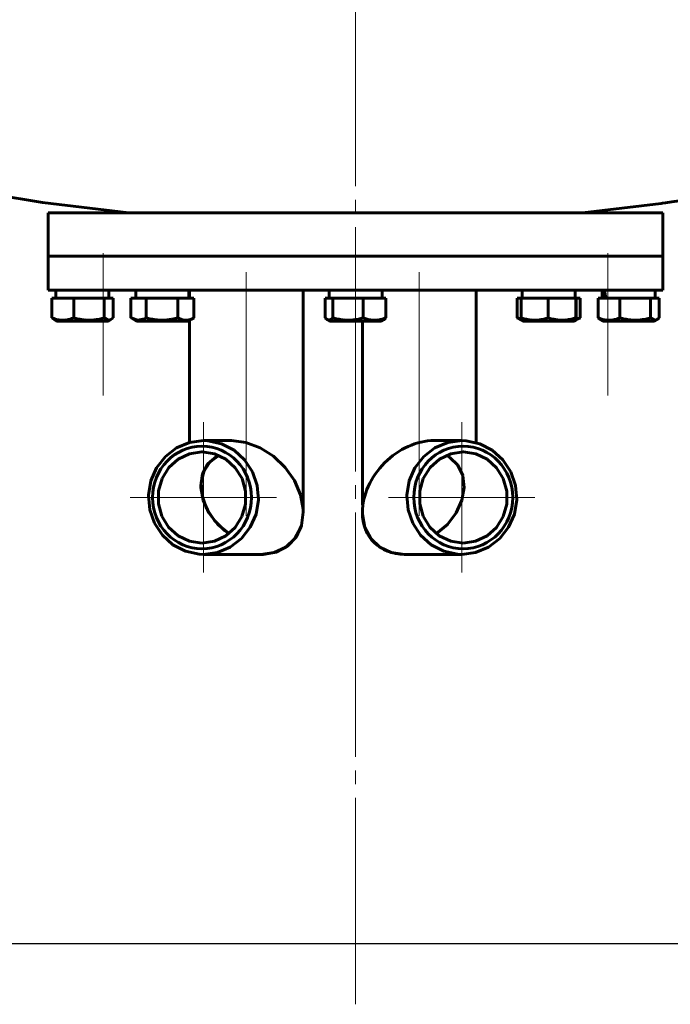
# Model space of a CAD drawing. Units: millimetres. Extents: x 0 to 841, y 0 to 594.
# Drawn here: x 151 to 223, y 55 to 163 of the extents above; entities that cross this region are included whole.
import ezdxf

# ---------------------------------------------------------------- set-up
doc = ezdxf.new("R2010")
doc.units = ezdxf.units.MM
for name, pattern in [('K5LT_AXLED', [31.331532, 26.831532, -1.5, 1.5, -1.5]), ('K5LT_BASIC', [0]), ('K5LT_THIN', [0])]:
    doc.linetypes.add(name, pattern=pattern)
doc.layers.add('Системный слой', color=7, linetype='Continuous')
doc.styles.add('KDIMTEXTSTYLE', font='GOST_AU.SHX', dxfattribs={"width": 0.96, "oblique": 15, "height": 5})
doc.dimstyles.new('KDIMSTYLE (0.25)', dxfattribs={"dimtxt": 5, "dimasz": 1, "dimexe": 2, "dimexo": 0, "dimgap": 1, "dimtad": 1, "dimlfac": 4, "dimtxsty": 'KDIMTEXTSTYLE', "dimsah": 1, "dimcen": 0, "dimdle": 1, "dimadec": 0, "dimazin": 0, "dimtfac": 0.667, "dimtmove": 0, "dimatfit": 3, "dimfxl": 1, "dimtvp": 1, "dimtolj": 1, "dimtzin": 0, "dimarcsym": 0})

# ---------------------------------------------------------------- blocks, each defined once
blk = doc.blocks.new('U36')
at = {"layer": 'Системный слой', "color": 5, "linetype": 'K5LT_BASIC', "lineweight": 60, "true_color": 0x0000ff}
for p, q in [((206.25, 130.62), (206.24, 130.67)), ((206.27, 130.4), (206.25, 130.62))]:
    blk.add_line(p, q, dxfattribs=at)
blk = doc.blocks.new('U37')
at = {"layer": 'Системный слой', "color": 5, "linetype": 'K5LT_BASIC', "lineweight": 60, "true_color": 0x0000ff}
for p, q in [((212.24, 130.67), (212.27, 130.4)), ((212.27, 130.4), (212.3, 130.62)), ((212.27, 130.4), (212.27, 130.4)), ((212.3, 130.62), (212.31, 130.67))]:
    blk.add_line(p, q, dxfattribs=at)
blk = doc.blocks.new('U44')
at = {"layer": 'Системный слой', "color": 5, "linetype": 'K5LT_BASIC', "lineweight": 60, "true_color": 0x0000ff}
for p, q in [((220.46, 130.67), (220.92, 130.4)), ((220.92, 130.4), (221.18, 130.47)), ((221.18, 130.47), (221.42, 130.67))]:
    blk.add_line(p, q, dxfattribs=at)
blk = doc.blocks.new('U45')
at = {"layer": 'Системный слой', "color": 5, "linetype": 'K5LT_BASIC', "lineweight": 60, "true_color": 0x0000ff}
for p, q in [((212.27, 130.4), (212.12, 130.31)), ((212.7, 130.65), (212.27, 130.4))]:
    blk.add_line(p, q, dxfattribs=at)
blk = doc.blocks.new('U46')
at = {"layer": 'Системный слой', "color": 5, "linetype": 'K5LT_BASIC', "lineweight": 60, "true_color": 0x0000ff}
for p, q in [((205.85, 130.65), (206.27, 130.4)), ((206.27, 130.4), (206.42, 130.31))]:
    blk.add_line(p, q, dxfattribs=at)
blk = doc.blocks.new('U47')
at = {"layer": 'Системный слой', "color": 5, "linetype": 'K5LT_BASIC', "lineweight": 60, "true_color": 0x0000ff}
blk.add_line((205.85, 130.65), (206.26, 130.46), dxfattribs=at)
blk.add_arc((207.27, 133.12), 2.86, 239.1715, 239.9977, dxfattribs=at)
blk = doc.blocks.new('U55')
at = {"layer": 'Системный слой', "color": 5, "linetype": 'K5LT_BASIC', "lineweight": 60, "true_color": 0x0000ff}
for p, q in [((314.02, 202.75), (314.06, 204.44)), ((313.91, 201.29), (314.02, 202.75)), ((313.83, 200.56), (313.91, 201.29)), ((313.74, 199.93), (313.76, 200.02)), ((313.76, 200.02), (313.78, 200.2)), ((313.78, 200.2), (313.83, 200.56)), ((313.48, 198.33), (313.74, 199.93)), ((313.16, 196.84), (313.48, 198.33)), ((312.98, 196.09), (313.16, 196.84)), ((312.83, 195.54), (312.88, 195.72)), ((312.88, 195.72), (312.98, 196.09)), ((312.28, 193.77), (312.8, 195.44)), ((312.8, 195.44), (312.83, 195.54)), ((311.71, 192.19), (312.28, 193.77)), ((311.23, 191.01), (311.4, 191.41)), ((311.4, 191.41), (311.71, 192.19)), ((310.31, 189.02), (311.11, 190.72)), ((311.11, 190.72), (311.15, 190.82)), ((311.15, 190.82), (311.23, 191.01)), ((309.43, 187.32), (310.31, 189.02)), ((308.95, 186.48), (309.43, 187.32)), ((308.58, 185.86), (308.71, 186.07)), ((308.71, 186.07), (308.95, 186.48)), ((307.19, 183.69), (308.52, 185.75)), ((308.52, 185.75), (308.58, 185.86)), ((305.96, 181.97), (307.19, 183.69)), ((305.31, 181.12), (305.96, 181.97)), ((304.8, 180.48), (304.97, 180.69)), ((304.97, 180.69), (305.31, 181.12)), ((303.05, 178.4), (304.72, 180.38)), ((304.72, 180.38), (304.8, 180.48)), ((301.54, 176.77), (303.05, 178.4)), ((300.75, 175.96), (301.54, 176.77)), ((298.26, 173.57), (300.04, 175.26)), ((300.04, 175.26), (300.14, 175.36)), ((300.14, 175.36), (300.35, 175.56)), ((300.35, 175.56), (300.75, 175.96)), ((296.39, 171.94), (298.26, 173.57)), ((295.42, 171.13), (296.39, 171.94)), ((294.93, 170.73), (295.42, 171.13)), ((292.34, 168.72), (294.55, 170.43)), ((294.55, 170.43), (294.68, 170.53)), ((294.68, 170.53), (294.93, 170.73)), ((289.91, 166.98), (292.34, 168.72)), ((288.65, 166.13), (289.91, 166.98)), ((287.52, 165.39), (287.69, 165.49)), ((287.69, 165.49), (288.01, 165.71)), ((288.01, 165.71), (288.65, 166.13)), ((283.59, 162.97), (287.52, 165.39)), ((278.22, 160.02), (283.59, 162.97)), ((271.27, 156.7), (271.4, 156.76)), ((271.4, 156.76), (271.41, 156.77)), ((271.41, 156.77), (271.42, 156.77)), ((271.42, 156.77), (271.46, 156.79)), ((271.46, 156.79), (271.54, 156.82)), ((271.54, 156.82), (271.69, 156.89)), ((271.69, 156.89), (271.81, 156.95)), ((270.55, 156.39), (270.98, 156.58)), ((270.98, 156.58), (270.99, 156.58)), ((270.99, 156.58), (271.01, 156.59)), ((271.01, 156.59), (271.04, 156.6)), ((271.04, 156.6), (271.12, 156.64)), ((271.12, 156.64), (271.27, 156.7)), ((235.12, 145.52), (238.07, 146.14)), ((231.15, 144.75), (232.48, 145)), ((232.48, 145), (235.12, 145.52)), ((224.15, 143.59), (226.84, 144.01)), ((226.84, 144.01), (229.98, 144.54)), ((229.98, 144.54), (230.15, 144.57)), ((230.15, 144.57), (230.48, 144.63)), ((230.48, 144.63), (231.15, 144.75)), ((212.99, 142.19), (221.61, 143.22)), ((221.61, 143.22), (221.78, 143.25)), ((221.78, 143.25), (222.12, 143.29)), ((222.12, 143.29), (222.8, 143.39)), ((222.8, 143.39), (224.15, 143.59))]:
    blk.add_line(p, q, dxfattribs=at)
blk = doc.blocks.new('U57')
at = {"layer": 'Системный слой', "color": 5, "linetype": 'K5LT_BASIC', "lineweight": 60, "true_color": 0x0000ff}
for p, q in [((155.21, 130.31), (160.04, 130.31)), ((160.04, 130.31), (160.91, 130.31))]:
    blk.add_line(p, q, dxfattribs=at)
blk = doc.blocks.new('U58')
at = {"layer": 'Системный слой', "color": 5, "linetype": 'K5LT_BASIC', "lineweight": 60, "true_color": 0x0000ff}
for p, q in [((160.46, 130.67), (160.92, 130.4)), ((160.92, 130.4), (161.18, 130.47)), ((161.18, 130.47), (161.42, 130.67))]:
    blk.add_line(p, q, dxfattribs=at)
blk = doc.blocks.new('U72')
at = {"layer": 'Системный слой', "color": 5, "linetype": 'K5LT_BASIC', "lineweight": 60, "true_color": 0x0000ff}
for p, q in [((188.82, 109.09), (188.81, 109.32)), ((189.08, 107.65), (188.82, 109.09)), ((189.72, 106.42), (189.08, 107.65)), ((190.71, 105.48), (189.72, 106.42)), ((191.98, 104.89), (190.71, 105.48)), ((193.44, 104.69), (191.98, 104.89))]:
    blk.add_line(p, q, dxfattribs=at)
blk = doc.blocks.new('U73')
at = {"layer": 'Системный слой', "color": 5, "linetype": 'K5LT_BASIC', "lineweight": 60, "true_color": 0x0000ff}
for p, q in [((169.83, 115.74), (168.58, 115.15)), ((171.19, 115.94), (169.83, 115.74)), ((171.21, 115.94), (171.19, 115.94)), ((172.57, 115.73), (171.21, 115.94)), ((173.81, 115.14), (172.57, 115.73)), ((168.58, 115.15), (167.54, 114.22)), ((174.85, 114.2), (173.81, 115.14)), ((167.54, 114.22), (166.8, 113.02)), ((175.59, 113.01), (174.85, 114.2)), ((166.8, 113.02), (166.41, 111.66)), ((175.97, 111.64), (175.59, 113.01)), ((166.41, 111.66), (166.41, 110.24)), ((175.97, 110.22), (175.97, 111.64)), ((166.41, 110.24), (166.79, 108.87)), ((175.58, 108.86), (175.97, 110.22)), ((166.79, 108.87), (167.53, 107.67)), ((174.84, 107.66), (175.58, 108.86)), ((167.53, 107.67), (168.57, 106.74)), ((173.8, 106.73), (174.84, 107.66)), ((168.57, 106.74), (169.81, 106.15)), ((169.81, 106.15), (171.17, 105.94)), ((171.19, 105.94), (172.55, 106.14)), ((172.55, 106.14), (173.8, 106.73)), ((171.17, 105.94), (171.19, 105.94))]:
    blk.add_line(p, q, dxfattribs=at)
blk = doc.blocks.new('U74')
at = {"layer": 'Системный слой', "color": 5, "linetype": 'K5LT_BASIC', "lineweight": 60, "true_color": 0x0000ff}
for p, q in [((169.83, 116.99), (168.4, 116.39)), ((171.35, 117.19), (169.83, 116.99)), ((171.83, 117.17), (171.35, 117.19)), ((173.34, 116.84), (171.83, 117.17)), ((174.71, 116.13), (173.34, 116.84)), ((168.4, 116.39), (167.17, 115.45)), ((175.87, 115.09), (174.71, 116.13)), ((167.17, 115.45), (166.21, 114.21)), ((176.73, 113.77), (175.87, 115.09)), ((166.21, 114.21), (165.58, 112.76)), ((177.25, 112.27), (176.73, 113.77)), ((165.58, 112.76), (165.32, 111.19)), ((177.38, 110.69), (177.25, 112.27)), ((165.32, 111.19), (165.45, 109.6)), ((177.13, 109.12), (177.38, 110.69)), ((165.45, 109.6), (165.97, 108.11)), ((176.5, 107.67), (177.13, 109.12)), ((165.97, 108.11), (166.84, 106.79)), ((175.53, 106.43), (176.5, 107.67)), ((166.84, 106.79), (167.99, 105.75)), ((174.3, 105.49), (175.53, 106.43)), ((167.99, 105.75), (169.37, 105.04)), ((169.37, 105.04), (170.87, 104.71)), ((171.35, 104.69), (172.88, 104.89)), ((172.88, 104.89), (174.3, 105.49)), ((170.87, 104.71), (171.35, 104.69))]:
    blk.add_line(p, q, dxfattribs=at)
blk = doc.blocks.new('U75')
at = {"layer": 'Системный слой', "color": 5, "linetype": 'K5LT_BASIC', "lineweight": 60, "true_color": 0x0000ff}
for p, q in [((181.39, 106.42), (182.04, 107.65)), ((182.04, 107.65), (182.12, 107.88)), ((180.4, 105.48), (181.39, 106.42)), ((177.66, 104.69), (179.13, 104.89)), ((179.13, 104.89), (180.4, 105.48))]:
    blk.add_line(p, q, dxfattribs=at)
blk = doc.blocks.new('U76')
at = {"layer": 'Системный слой', "color": 5, "linetype": 'K5LT_BASIC', "lineweight": 60, "true_color": 0x0000ff}
for p, q in [((172.06, 114.83), (171.39, 113.79)), ((173.05, 115.55), (172.06, 114.83)), ((171.39, 113.79), (171.1, 112.53)), ((171.1, 112.53), (171.2, 111.14)), ((171.2, 111.14), (171.7, 109.73)), ((171.7, 109.73), (172.55, 108.42)), ((172.55, 108.42), (173.68, 107.31)), ((173.68, 107.31), (174.14, 106.98))]:
    blk.add_line(p, q, dxfattribs=at)
blk = doc.blocks.new('U77')
at = {"layer": 'Системный слой', "color": 5, "linetype": 'K5LT_BASIC', "lineweight": 60, "true_color": 0x0000ff}
for p, q in [((184.73, 130.67), (184.97, 130.45)), ((184.97, 130.45), (185.32, 130.45)), ((185.32, 130.45), (185.57, 130.67))]:
    blk.add_line(p, q, dxfattribs=at)
blk = doc.blocks.new('U78')
at = {"layer": 'Системный слой', "color": 5, "linetype": 'K5LT_BASIC', "lineweight": 60, "true_color": 0x0000ff}
for p, q in [((169.81, 132.81), (169.81, 133.69)), ((169.81, 116.98), (169.81, 130.38))]:
    blk.add_line(p, q, dxfattribs=at)
blk = doc.blocks.new('U79')
at = {"layer": 'Системный слой', "color": 5, "linetype": 'K5LT_BASIC', "lineweight": 60, "true_color": 0x0000ff}
for p, q in [((171.26, 113.53), (171.85, 114.63)), ((171.85, 114.63), (172.77, 115.43)), ((172.77, 115.43), (173.03, 115.56)), ((171.06, 112.23), (171.26, 113.53)), ((171.06, 112.04), (171.06, 112.23)), ((171.32, 110.63), (171.06, 112.04)), ((171.96, 109.24), (171.32, 110.63)), ((172.92, 107.99), (171.96, 109.24)), ((174.14, 106.98), (172.92, 107.99))]:
    blk.add_line(p, q, dxfattribs=at)
blk = doc.blocks.new('U80')
at = {"layer": 'Системный слой', "color": 5, "linetype": 'K5LT_BASIC', "lineweight": 60, "true_color": 0x0000ff}
for p, q in [((174.44, 117.19), (176.01, 116.99)), ((176.01, 116.99), (177.58, 116.4)), ((177.58, 116.4), (179.06, 115.46)), ((179.06, 115.46), (180.34, 114.23)), ((180.34, 114.23), (181.35, 112.79)), ((181.35, 112.79), (182.02, 111.23)), ((182.02, 111.23), (182.3, 109.65)), ((182.31, 109.32), (182.11, 107.86)), ((182.3, 109.65), (182.31, 109.32)), ((182.11, 107.86), (181.52, 106.59)), ((181.52, 106.59), (180.58, 105.6)), ((179.35, 104.95), (177.91, 104.69)), ((180.58, 105.6), (179.35, 104.95)), ((177.91, 104.69), (177.67, 104.69))]:
    blk.add_line(p, q, dxfattribs=at)
blk = doc.blocks.new('U81')
at = {"layer": 'Системный слой', "color": 5, "linetype": 'K5LT_BASIC', "lineweight": 60, "true_color": 0x0000ff}
for p, q in [((198.53, 115.74), (197.28, 115.15)), ((199.89, 115.94), (198.53, 115.74)), ((199.9, 115.94), (199.89, 115.94)), ((201.26, 115.73), (199.9, 115.94)), ((202.51, 115.14), (201.26, 115.73)), ((197.28, 115.15), (196.24, 114.22)), ((203.54, 114.2), (202.51, 115.14)), ((196.24, 114.22), (195.5, 113.02)), ((204.28, 113.01), (203.54, 114.2)), ((195.5, 113.02), (195.11, 111.66)), ((204.67, 111.64), (204.28, 113.01)), ((195.11, 111.66), (195.11, 110.24)), ((204.67, 110.22), (204.67, 111.64)), ((195.11, 110.24), (195.49, 108.87)), ((204.28, 108.86), (204.67, 110.22)), ((195.49, 108.87), (196.23, 107.67)), ((203.53, 107.66), (204.28, 108.86)), ((196.23, 107.67), (197.26, 106.74)), ((202.5, 106.73), (203.53, 107.66)), ((197.26, 106.74), (198.51, 106.15)), ((198.51, 106.15), (199.87, 105.94)), ((199.89, 105.94), (201.25, 106.14)), ((201.25, 106.14), (202.5, 106.73)), ((199.87, 105.94), (199.89, 105.94))]:
    blk.add_line(p, q, dxfattribs=at)
blk = doc.blocks.new('U82')
at = {"layer": 'Системный слой', "color": 5, "linetype": 'K5LT_BASIC', "lineweight": 60, "true_color": 0x0000ff}
for p, q in [((198.2, 116.99), (196.78, 116.39)), ((199.73, 117.19), (198.2, 116.99)), ((200.21, 117.17), (199.73, 117.19)), ((201.71, 116.84), (200.21, 117.17)), ((203.08, 116.13), (201.71, 116.84)), ((196.78, 116.39), (195.54, 115.45)), ((204.24, 115.09), (203.08, 116.13)), ((195.54, 115.45), (194.58, 114.21)), ((205.11, 113.77), (204.24, 115.09)), ((194.58, 114.21), (193.95, 112.76)), ((205.62, 112.27), (205.11, 113.77)), ((193.95, 112.76), (193.69, 111.19)), ((205.76, 110.69), (205.62, 112.27)), ((193.69, 111.19), (193.83, 109.6)), ((205.5, 109.12), (205.76, 110.69)), ((193.83, 109.6), (194.34, 108.11)), ((204.87, 107.67), (205.5, 109.12)), ((194.34, 108.11), (195.21, 106.79)), ((203.91, 106.43), (204.87, 107.67)), ((195.21, 106.79), (196.37, 105.75)), ((202.67, 105.49), (203.91, 106.43)), ((196.37, 105.75), (197.74, 105.04)), ((197.74, 105.04), (199.25, 104.71)), ((199.73, 104.69), (201.25, 104.89)), ((201.25, 104.89), (202.67, 105.49)), ((199.25, 104.71), (199.73, 104.69))]:
    blk.add_line(p, q, dxfattribs=at)
blk = doc.blocks.new('U83')
at = {"layer": 'Системный слой', "color": 5, "linetype": 'K5LT_BASIC', "lineweight": 60, "true_color": 0x0000ff}
for p, q in [((198.42, 115.33), (198.03, 115.55)), ((199.3, 114.49), (198.42, 115.33)), ((199.84, 113.36), (199.3, 114.49)), ((199.99, 112.04), (199.84, 113.36)), ((199.74, 110.63), (199.99, 112.04)), ((199.11, 109.24), (199.74, 110.63)), ((198.15, 107.99), (199.11, 109.24)), ((196.94, 106.98), (198.15, 107.99))]:
    blk.add_line(p, q, dxfattribs=at)
blk = doc.blocks.new('U87')
at = {"layer": 'Системный слой', "color": 5, "linetype": 'K5LT_BASIC', "lineweight": 60, "true_color": 0x0000ff}
for p in [(164, 130.31), (169.7, 130.31)]:
    blk.add_line(p, (169.7, 130.31), dxfattribs=at)
blk = doc.blocks.new('U88')
at = {"layer": 'Системный слой', "color": 5, "linetype": 'K5LT_BASIC', "lineweight": 60, "true_color": 0x0000ff}
for p, q in [((163.42, 130.65), (164.16, 130.4)), ((164.16, 130.4), (164.89, 130.57)), ((164.89, 130.57), (165.06, 130.67))]:
    blk.add_line(p, q, dxfattribs=at)
blk.add_arc((164.85, 133.12), 2.86, 239.1715, 239.9977, dxfattribs=at)
blk = doc.blocks.new('U92')
at = {"layer": 'Системный слой', "color": 5, "linetype": 'K5LT_BASIC', "lineweight": 60, "true_color": 0x0000ff}
for p, q in [((62.12, 202.41), (62.06, 204.12)), ((62.27, 200.79), (62.12, 202.41)), ((62.37, 199.98), (62.27, 200.79)), ((62.43, 199.58), (62.37, 199.98)), ((62.46, 199.38), (62.43, 199.58)), ((62.47, 199.28), (62.46, 199.38)), ((62.8, 197.54), (62.47, 199.28)), ((63.23, 195.79), (62.8, 197.54)), ((63.47, 194.92), (63.23, 195.79)), ((63.61, 194.49), (63.47, 194.92)), ((63.68, 194.27), (63.61, 194.49)), ((63.71, 194.16), (63.68, 194.27)), ((64.41, 192.2), (63.71, 194.16)), ((65.2, 190.29), (64.41, 192.2)), ((65.64, 189.35), (65.2, 190.29)), ((65.88, 188.88), (65.64, 189.35)), ((65.99, 188.64), (65.88, 188.88)), ((66.05, 188.53), (65.99, 188.64)), ((67.22, 186.39), (66.05, 188.53)), ((68.47, 184.38), (67.22, 186.39)), ((69.15, 183.38), (68.47, 184.38)), ((69.49, 182.89), (69.15, 183.38)), ((69.67, 182.64), (69.49, 182.89)), ((69.76, 182.51), (69.67, 182.64)), ((71.57, 180.17), (69.76, 182.51)), ((73.31, 178.14), (71.57, 180.17)), ((74.23, 177.14), (73.31, 178.14)), ((74.71, 176.64), (74.23, 177.14)), ((74.95, 176.39), (74.71, 176.64)), ((75.07, 176.27), (74.95, 176.39)), ((77.47, 173.94), (75.07, 176.27)), ((79.65, 172.01), (77.47, 173.94)), ((80.79, 171.06), (79.65, 172.01)), ((81.37, 170.59), (80.79, 171.06)), ((81.66, 170.35), (81.37, 170.59)), ((81.81, 170.24), (81.66, 170.35)), ((84.67, 168.08), (81.81, 170.24)), ((87.23, 166.29), (84.67, 168.08)), ((88.56, 165.42), (87.23, 166.29)), ((89.23, 164.98), (88.56, 165.42)), ((89.57, 164.77), (89.23, 164.98)), ((89.74, 164.66), (89.57, 164.77)), ((92.97, 162.72), (89.74, 164.66)), ((95.92, 161.06), (92.97, 162.72)), ((97.44, 160.26), (95.92, 161.06)), ((98.21, 159.86), (97.44, 160.26)), ((98.6, 159.66), (98.21, 159.86)), ((98.8, 159.57), (98.6, 159.66)), ((102.61, 157.72), (98.8, 159.57)), ((105.92, 156.24), (102.61, 157.72)), ((107.61, 155.52), (105.92, 156.24)), ((108.47, 155.17), (107.61, 155.52)), ((108.9, 154.99), (108.47, 155.17)), ((109.11, 154.9), (108.9, 154.99)), ((113.24, 153.3), (109.11, 154.9)), ((116.8, 152.03), (113.24, 153.3)), ((118.62, 151.42), (116.8, 152.03)), ((119.53, 151.12), (118.62, 151.42)), ((119.99, 150.97), (119.53, 151.12)), ((120.22, 150.89), (119.99, 150.97)), ((124.07, 149.71), (120.22, 150.89)), ((128.1, 148.56), (124.07, 149.71)), ((130.15, 148.02), (128.1, 148.56)), ((131.18, 147.75), (130.15, 148.02)), ((131.7, 147.62), (131.18, 147.75)), ((131.96, 147.56), (131.7, 147.62)), ((136.52, 146.47), (131.96, 147.56)), ((141.39, 145.44), (136.52, 146.47)), ((143.86, 144.96), (141.39, 145.44)), ((145.1, 144.73), (143.86, 144.96)), ((145.72, 144.62), (145.1, 144.73)), ((146.03, 144.56), (145.72, 144.62)), ((153.68, 143.34), (146.03, 144.56)), ((163.14, 142.19), (153.68, 143.34))]:
    blk.add_line(p, q, dxfattribs=at)
blk = doc.blocks.new('U93')
at = {"layer": 'Системный слой', "color": 5, "linetype": 'K5LT_BASIC', "lineweight": 60, "true_color": 0x0000ff}
for p, q in [((62.12, 202.41), (62.06, 204.12)), ((62.27, 200.79), (62.12, 202.41)), ((62.37, 199.98), (62.27, 200.79)), ((62.43, 199.58), (62.37, 199.98)), ((62.46, 199.38), (62.43, 199.58)), ((62.47, 199.28), (62.46, 199.38)), ((62.8, 197.54), (62.47, 199.28)), ((63.23, 195.79), (62.8, 197.54)), ((63.47, 194.92), (63.23, 195.79)), ((63.61, 194.49), (63.47, 194.92)), ((63.68, 194.27), (63.61, 194.49)), ((63.71, 194.16), (63.68, 194.27)), ((64.41, 192.2), (63.71, 194.16)), ((65.2, 190.29), (64.41, 192.2)), ((65.64, 189.35), (65.2, 190.29)), ((65.88, 188.88), (65.64, 189.35)), ((65.99, 188.64), (65.88, 188.88)), ((66.05, 188.53), (65.99, 188.64)), ((67.22, 186.39), (66.05, 188.53)), ((68.47, 184.38), (67.22, 186.39)), ((69.15, 183.38), (68.47, 184.38)), ((69.49, 182.89), (69.15, 183.38)), ((69.67, 182.64), (69.49, 182.89)), ((69.76, 182.51), (69.67, 182.64)), ((71.57, 180.17), (69.76, 182.51)), ((73.31, 178.14), (71.57, 180.17)), ((74.23, 177.14), (73.31, 178.14)), ((74.71, 176.64), (74.23, 177.14)), ((74.95, 176.39), (74.71, 176.64)), ((75.07, 176.27), (74.95, 176.39)), ((77.47, 173.94), (75.07, 176.27)), ((79.65, 172.01), (77.47, 173.94)), ((80.79, 171.06), (79.65, 172.01)), ((81.37, 170.59), (80.79, 171.06)), ((81.66, 170.35), (81.37, 170.59)), ((81.81, 170.24), (81.66, 170.35)), ((84.67, 168.08), (81.81, 170.24)), ((87.23, 166.29), (84.67, 168.08)), ((88.56, 165.42), (87.23, 166.29)), ((89.23, 164.98), (88.56, 165.42)), ((89.57, 164.77), (89.23, 164.98)), ((89.74, 164.66), (89.57, 164.77)), ((92.97, 162.72), (89.74, 164.66)), ((95.92, 161.06), (92.97, 162.72)), ((97.44, 160.26), (95.92, 161.06)), ((98.21, 159.86), (97.44, 160.26)), ((98.6, 159.66), (98.21, 159.86)), ((98.8, 159.57), (98.6, 159.66)), ((102.61, 157.72), (98.8, 159.57)), ((105.92, 156.24), (102.61, 157.72)), ((107.61, 155.52), (105.92, 156.24)), ((108.47, 155.17), (107.61, 155.52)), ((108.9, 154.99), (108.47, 155.17)), ((109.11, 154.9), (108.9, 154.99)), ((113.24, 153.3), (109.11, 154.9)), ((116.8, 152.03), (113.24, 153.3)), ((118.62, 151.42), (116.8, 152.03)), ((119.53, 151.12), (118.62, 151.42)), ((119.99, 150.97), (119.53, 151.12)), ((120.22, 150.89), (119.99, 150.97)), ((124.07, 149.71), (120.22, 150.89)), ((128.1, 148.56), (124.07, 149.71)), ((130.15, 148.02), (128.1, 148.56)), ((131.18, 147.75), (130.15, 148.02)), ((131.7, 147.62), (131.18, 147.75)), ((131.96, 147.56), (131.7, 147.62)), ((136.52, 146.47), (131.96, 147.56)), ((141.39, 145.44), (136.52, 146.47)), ((143.86, 144.96), (141.39, 145.44)), ((145.1, 144.73), (143.86, 144.96)), ((145.72, 144.62), (145.1, 144.73)), ((146.03, 144.56), (145.72, 144.62)), ((153.68, 143.34), (146.03, 144.56)), ((163.14, 142.19), (153.68, 143.34))]:
    blk.add_line(p, q, dxfattribs=at)
blk = doc.blocks.new('KDIMARROW_01')
at = {"layer": 'Системный слой'}
blk.add_hatch(color=0, dxfattribs=at).paths.add_polyline_path([(0, 0), (-5, 0.66), (-4.5, 0), (-5, -0.66)])
at = {"layer": 'Системный слой', "color": 0, "linetype": 'K5LT_THIN', "lineweight": 18}
for p, q in [((472.86, 472.49), (472.66, 472.49)), ((-4.5, 0), (-5, 0.66)), ((-5, 0.66), (0, 0)), ((0, 0), (-5, -0.66)), ((-5, -0.66), (-4.5, 0))]:
    blk.add_line(p, q, dxfattribs=at)
blk = doc.blocks.new('U101')
at = {"layer": 'Системный слой', "color": 30, "linetype": 'K5LT_AXLED', "lineweight": 18, "true_color": 0xff8000}
for q in [(171.35, 119.19), (163.31, 110.94), (171.35, 102.69), (179.39, 110.94)]:
    blk.add_line((171.35, 110.94), q, dxfattribs=at)
blk = doc.blocks.new('U102')
at = {"layer": 'Системный слой', "color": 30, "linetype": 'K5LT_AXLED', "lineweight": 18, "true_color": 0xff8000}
for q in [(199.73, 119.19), (191.69, 110.94), (199.73, 102.69), (207.76, 110.94)]:
    blk.add_line((199.73, 110.94), q, dxfattribs=at)

msp = doc.modelspace()

# ---------------------------------------------------------------- linework, layer by layer
at = {"layer": 'Системный слой', "color": 30, "linetype": 'K5LT_AXLED', "lineweight": 18, "true_color": 0xff8000}
for p, q in [((188.0604, 547.939), (188.0604, 55.2907)), ((160.3441, 122.1265), (160.3441, 137.7515)), ((215.7768, 122.1265), (215.7768, 137.7515)), ((176.0604, 108.939), (176.0604, 135.689)), ((195.0604, 108.939), (195.0604, 135.689))]:
    msp.add_line(p, q, dxfattribs=at)
at = {"layer": 'Системный слой', "color": 5, "linetype": 'K5LT_BASIC', "lineweight": 60, "true_color": 0x0000ff}
for p, q in [((154.3104, 137.439), (154.3104, 142.189)), ((154.3104, 142.189), (221.8104, 142.189)), ((221.8104, 137.439), (221.8104, 142.189)), ((154.3104, 137.439), (221.8104, 137.439)), ((154.3104, 137.439), (221.8104, 137.439)), ((154.3104, 133.689), (154.3104, 137.439)), ((221.8104, 133.689), (221.8104, 137.439)), ((154.3104, 133.689), (221.8104, 133.689)), ((155.1479, 132.814), (155.1479, 133.689)), ((160.9729, 132.814), (160.9729, 133.689)), ((163.9347, 132.814), (163.9347, 133.689)), ((163.9347, 132.814), (163.9347, 133.689)), ((169.7597, 132.814), (169.7597, 133.689)), ((169.7597, 132.814), (169.7597, 133.689)), ((182.3104, 109.6606), (182.3104, 133.689)), ((185.1479, 132.814), (185.1479, 133.689)), ((185.1479, 132.814), (185.1479, 133.689)), ((190.9729, 132.814), (190.9729, 133.689)), ((201.3104, 116.9697), (201.3104, 133.689)), ((206.3611, 132.814), (206.3611, 133.689)), ((206.3611, 132.814), (206.3611, 133.689)), ((212.1861, 132.814), (212.1861, 133.689)), ((212.1861, 132.814), (212.1861, 133.689)), ((215.1479, 132.814), (215.1479, 133.689)), ((220.9729, 132.814), (220.9729, 133.689)), ((157.1019, 132.814), (154.6983, 132.814)), ((154.6983, 132.814), (154.6983, 130.6685)), ((157.1019, 132.814), (157.1019, 130.6685)), ((160.464, 132.814), (157.1019, 132.814)), ((160.464, 132.814), (160.464, 130.6685)), ((161.4226, 132.814), (160.464, 132.814)), ((161.4226, 132.814), (161.4226, 130.6685)), ((165.0598, 132.814), (163.3837, 132.814)), ((163.3837, 132.814), (163.3837, 130.6685)), ((168.5233, 132.814), (165.0598, 132.814)), ((165.0598, 132.814), (165.0598, 130.6685)), ((168.5233, 132.814), (168.5233, 130.6685)), ((170.3107, 132.814), (168.5233, 132.814)), ((170.3107, 132.814), (170.3107, 130.6685)), ((185.5659, 132.814), (184.7316, 132.814)), ((184.7316, 132.814), (184.7316, 130.6685)), ((188.8947, 132.814), (185.5659, 132.814)), ((185.5659, 132.814), (185.5659, 130.6685)), ((191.3893, 132.814), (188.8947, 132.814)), ((188.8947, 132.814), (188.8947, 130.6685)), ((191.3893, 132.814), (191.3893, 130.6685)), ((205.8101, 132.814), (205.8101, 130.6685)), ((206.242, 132.814), (205.8101, 132.814)), ((209.2093, 132.814), (206.242, 132.814)), ((206.242, 132.814), (206.242, 130.6685)), ((212.241, 132.814), (209.2093, 132.814)), ((209.2093, 132.814), (209.2093, 130.6685)), ((212.3053, 132.814), (212.241, 132.814)), ((212.241, 132.814), (212.241, 130.6685)), ((212.3053, 132.814), (212.3053, 130.6685)), ((212.7372, 132.814), (212.3053, 132.814)), ((212.7372, 132.814), (212.7372, 130.6685)), ((214.6983, 132.814), (214.6983, 130.6685)), ((217.1019, 132.814), (214.6983, 132.814)), ((220.464, 132.814), (217.1019, 132.814)), ((217.1019, 132.814), (217.1019, 130.6685)), ((221.4226, 132.814), (220.464, 132.814)), ((220.464, 132.814), (220.464, 130.6685)), ((221.4226, 132.814), (221.4226, 130.6685)), ((154.9386, 130.4709), (154.6983, 130.6685)), ((154.9385, 130.471), (155.2104, 130.314)), ((161.1824, 130.471), (160.9104, 130.314)), ((163.4193, 130.6477), (163.9972, 130.314)), ((163.8467, 130.4009), (163.8467, 130.4009)), ((163.8467, 130.4009), (163.9972, 130.314)), ((170.2752, 130.6477), (169.6972, 130.314)), ((169.8104, 130.3793), (169.6972, 130.314)), ((184.9695, 130.4531), (185.2104, 130.314)), ((184.9695, 130.4531), (185.2104, 130.314)), ((185.2104, 130.314), (190.9104, 130.314)), ((188.8104, 110.1402), (188.8104, 130.314)), ((191.1514, 130.4531), (190.9104, 130.314)), ((191.3893, 130.6685), (191.1514, 130.4531)), ((206.2731, 130.4009), (206.4236, 130.314)), ((206.4236, 130.314), (212.1236, 130.314)), ((212.2742, 130.4009), (212.1236, 130.314)), ((212.2891, 130.4709), (212.7372, 130.6685)), ((214.9386, 130.4709), (214.6983, 130.6685)), ((214.9385, 130.471), (215.2104, 130.314)), ((215.2104, 130.314), (220.9104, 130.314)), ((221.1824, 130.471), (220.9104, 130.314)), ((171.3519, 117.189), (174.4428, 117.189)), ((171.3519, 117.189), (174.4428, 117.189)), ((199.7252, 117.189), (196.6781, 117.189)), ((199.7252, 117.189), (196.6781, 117.189)), ((171.3519, 104.689), (177.6606, 104.689)), ((199.7252, 104.689), (193.4171, 104.689))]:
    msp.add_line(p, q, dxfattribs=at)
for centre in [(168.8476, 133.1202), (211.274, 133.1202)]:
    msp.add_arc(centre, 2.8551, 300.002291, 300.828512, dxfattribs=at)
for centre, major_axis, ratio, start_param, end_param in [((218.0604, 132.3561), (-1.2064, 7.992), 0.3316908, 1.35341521, 1.46351128), ((218.0604, 134.1469), (-1.2064, 7.992), 0.3316908, 1.5780236, 1.68811967), ((195.0604, 110.939), (4.9585, 4.9585), 0.76732699, 0.65449847, 2.48709418), ((195.0604, 110.939), (4.9585, 4.9585), 0.76732699, 2.48709418, 3.79753615)]:
    msp.add_ellipse(centre, major_axis=major_axis, ratio=ratio, start_param=start_param, end_param=end_param, dxfattribs=at)
for centre, ratio in [((171.1901, 110.939), 0.96592583), ((199.8869, 110.939), 0.96593221)]:
    msp.add_ellipse(centre, major_axis=(0, 5.625), ratio=ratio, dxfattribs=at)
for points, knots in [([(154.6983, 130.6685), (154.8344, 130.6119), (155.0474, 130.5344), (155.3197, 130.4642), (155.5015, 130.4305), (155.6587, 130.4107), (155.7958, 130.4016), (155.9233, 130.3998), (156.0398, 130.4035), (156.169, 130.4138), (156.3158, 130.4332), (156.5021, 130.469), (156.7681, 130.5397), (156.9755, 130.6159), (157.1019, 130.6685)], [0, 0, 0, 0, 2.61411283, 4.04769962, 5.09982824, 5.99345067, 6.95539484, 7.6293555, 8.34222875, 9.10169631, 10.01524601, 11.05886202, 12.56854907, 15, 15, 15, 15]), ([(157.1019, 130.6685), (157.2747, 130.6171), (157.5544, 130.5435), (157.9137, 130.4738), (158.1626, 130.438), (158.352, 130.4185), (158.5137, 130.4073), (158.6612, 130.4013), (158.8154, 130.3998), (158.9783, 130.4035), (159.1592, 130.4138), (159.3644, 130.4332), (159.6251, 130.469), (159.9971, 130.5397), (160.2872, 130.6159), (160.464, 130.6685)], [0, 0, 0, 0, 2.53159515, 4.0560865, 5.14066635, 6.06495871, 6.7313034, 7.41908783, 8.1379792, 8.89837734, 9.70847607, 10.68292908, 11.79611949, 13.40645234, 16, 16, 16, 16]), ([(165.0598, 130.6685), (165.2378, 130.6171), (165.5259, 130.5435), (165.896, 130.4738), (166.1525, 130.438), (166.3475, 130.4185), (166.5142, 130.4073), (166.6661, 130.4013), (166.825, 130.3998), (166.9928, 130.4035), (167.1791, 130.4138), (167.3905, 130.4332), (167.659, 130.469), (168.0423, 130.5397), (168.3411, 130.6159), (168.5233, 130.6685)], [0, 0, 0, 0, 2.53159515, 4.0560865, 5.14066635, 6.06495871, 6.73130339, 7.41908783, 8.1379792, 8.89837733, 9.70847607, 10.68292907, 11.79611949, 13.40645234, 16, 16, 16, 16]), ([(168.5233, 130.6685), (168.6337, 130.6068), (168.7923, 130.5302), (168.9949, 130.4619), (169.1206, 130.4305), (169.2375, 130.4107), (169.3395, 130.4016), (169.4343, 130.3998), (169.5209, 130.4035), (169.617, 130.4138), (169.7261, 130.4332), (169.8647, 130.469), (170.0625, 130.5397), (170.2167, 130.6159), (170.3107, 130.6685)], [0, 0, 0, 0, 2.85221551, 4.04769962, 5.09982824, 5.99345068, 6.95539484, 7.6293555, 8.34222875, 9.10169632, 10.01524601, 11.05886202, 12.56854907, 15, 15, 15, 15]), ([(185.5659, 130.6685), (185.737, 130.6171), (186.0139, 130.5435), (186.3696, 130.4738), (186.6161, 130.438), (186.8036, 130.4185), (186.9637, 130.4073), (187.1097, 130.4013), (187.2625, 130.3998), (187.4238, 130.4035), (187.6028, 130.4138), (187.806, 130.4332), (188.0641, 130.469), (188.4325, 130.5397), (188.7196, 130.6159), (188.8947, 130.6685)], [0, 0, 0, 0, 2.53159515, 4.0560865, 5.14066635, 6.06495871, 6.7313034, 7.41908783, 8.1379792, 8.89837733, 9.70847607, 10.68292907, 11.79611949, 13.40645234, 16, 16, 16, 16]), ([(188.8947, 130.6685), (189.036, 130.6119), (189.2571, 130.5344), (189.5396, 130.4642), (189.7283, 130.4305), (189.8914, 130.4107), (190.0338, 130.4016), (190.1661, 130.3998), (190.287, 130.4035), (190.4211, 130.4138), (190.5734, 130.4332), (190.7668, 130.469), (191.0429, 130.5397), (191.2581, 130.6159), (191.3893, 130.6685)], [0, 0, 0, 0, 2.61411283, 4.04769962, 5.09982824, 5.99345067, 6.95539484, 7.6293555, 8.34222875, 9.10169631, 10.01524601, 11.05886202, 12.56854907, 15, 15, 15, 15]), ([(206.242, 130.6685), (206.3945, 130.6171), (206.6414, 130.5435), (206.9585, 130.4738), (207.1781, 130.438), (207.3453, 130.4185), (207.488, 130.4073), (207.6182, 130.4013), (207.7543, 130.3998), (207.8981, 130.4035), (208.0577, 130.4138), (208.2388, 130.4332), (208.4689, 130.469), (208.7973, 130.5397), (209.0532, 130.6159), (209.2093, 130.6685)], [0, 0, 0, 0, 2.53159515, 4.0560865, 5.14066635, 6.06495871, 6.7313034, 7.41908783, 8.1379792, 8.89837733, 9.70847607, 10.68292907, 11.79611949, 13.40645234, 16, 16, 16, 16]), ([(209.2093, 130.6685), (209.3652, 130.6171), (209.6174, 130.5435), (209.9413, 130.4738), (210.1658, 130.438), (210.3365, 130.4185), (210.4824, 130.4073), (210.6153, 130.4013), (210.7544, 130.3998), (210.9013, 130.4035), (211.0644, 130.4138), (211.2494, 130.4332), (211.4845, 130.469), (211.82, 130.5397), (212.0815, 130.6159), (212.241, 130.6685)], [0, 0, 0, 0, 2.53159515, 4.0560865, 5.14066635, 6.06495871, 6.7313034, 7.41908783, 8.1379792, 8.89837733, 9.70847607, 10.68292907, 11.79611949, 13.40645234, 16, 16, 16, 16]), ([(214.6983, 130.6685), (214.8344, 130.6119), (215.0474, 130.5344), (215.3197, 130.4642), (215.5015, 130.4305), (215.6587, 130.4107), (215.7958, 130.4016), (215.9233, 130.3998), (216.0398, 130.4035), (216.169, 130.4138), (216.3158, 130.4332), (216.5021, 130.469), (216.7681, 130.5397), (216.9755, 130.6159), (217.1019, 130.6685)], [0, 0, 0, 0, 2.61411283, 4.04769962, 5.09982824, 5.99345067, 6.95539484, 7.6293555, 8.34222875, 9.10169631, 10.01524601, 11.05886202, 12.56854907, 15, 15, 15, 15]), ([(217.1019, 130.6685), (217.2747, 130.6171), (217.5544, 130.5435), (217.9137, 130.4738), (218.1626, 130.438), (218.352, 130.4185), (218.5137, 130.4073), (218.6612, 130.4013), (218.8154, 130.3998), (218.9783, 130.4035), (219.1592, 130.4138), (219.3644, 130.4332), (219.6251, 130.469), (219.9971, 130.5397), (220.2872, 130.6159), (220.464, 130.6685)], [0, 0, 0, 0, 2.53159515, 4.0560865, 5.14066635, 6.06495871, 6.7313034, 7.41908783, 8.1379792, 8.89837733, 9.70847607, 10.68292907, 11.79611949, 13.40645234, 16, 16, 16, 16])]:
    msp.add_open_spline(points, degree=3, knots=knots, dxfattribs=at)

# ---------------------------------------------------------------- block references
at = {"layer": 'Системный слой'}
for name in ['U55', 'U92', 'U93', 'U78', 'U57', 'U58', 'U88', 'U87', 'U77', 'U47', 'U46', 'U36', 'U45', 'U37', 'U44', 'U101', 'U102', 'U74', 'U80', 'U82', 'U73', 'U81', 'U79', 'U76', 'U83', 'U72', 'U75']:
    msp.add_blockref(name, (0, 0), dxfattribs=at)

# ---------------------------------------------------------------- dimensions: what is measured, and where the dimension line sits
at = {"layer": 'Системный слой', "color": 7}
msp.add_linear_dim(base=(32.5005, 545.939), p1=(262.4109, 61.939), p2=(191.8104, 545.939), angle=90, location=(32.5005, 303.939), text='\\H5.0;\\W0.965;\\Q15;\\H5.0;\\W0.965;\\Q15;\\Q15;1945\\H0.65x;\\S+10^ -10;\\H1.5x;\\H5.0;\\W0.965;\\Q15;\\Q15; ', dimstyle='KDIMSTYLE (0.25)', override={"dimexo": 0, "dimblk1": 'KDIMARROW_01', "dimblk2": 'KDIMARROW_01', "dimse1": 0, "dimse2": 0, "dimclrt": 7, "dimtolj": 1}, dxfattribs=at).render()

doc.saveas('drawing.dxf')
